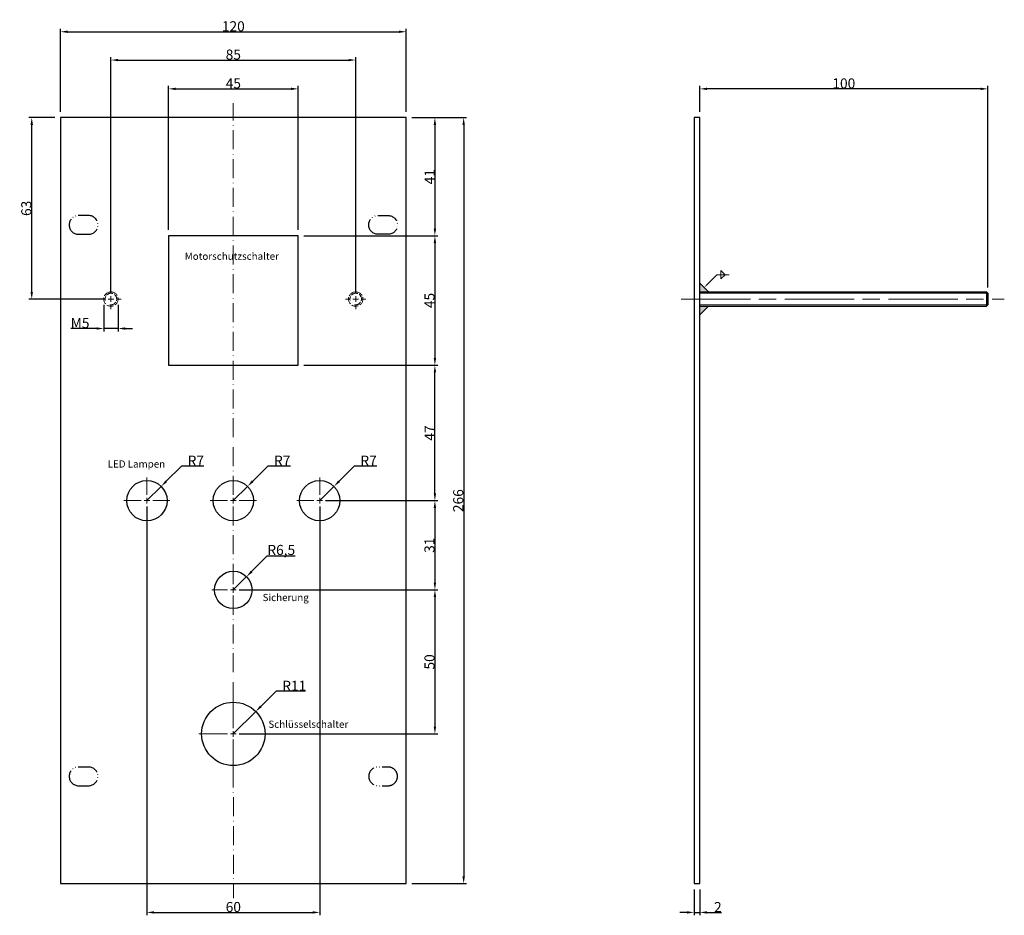
# Model space of a CAD drawing. Units: inches. Extents: x 36 to 378, y 39 to 350.
import ezdxf
from ezdxf import colors
from ezdxf.entities.mleader import LeaderData, LeaderLine
from ezdxf.math import Vec2, Vec3

# ---------------------------------------------------------------- set-up
doc = ezdxf.new("R2010")
doc.units = ezdxf.units.IN
doc.header["$MEASUREMENT"] = 0
for name, pattern in [('ACAD_ISO02W100', [15, 12, -3]), ('ACAD_ISO05W100', [33, 24, -3, 0, -3, 0, -3]), ('ACAD_ISO08W100', [36, 24, -3, 6, -3]), ('ACAD_ISO10W100', [18, 12, -3, 0, -3])]:
    doc.linetypes.add(name, pattern=pattern)
for name, color, linetype, lineweight in [('Bemaßung', 9, 'Continuous', 13), ('Gewinde', 50, 'Continuous', 13), ('Gewinde verdeckt', 50, 'ACAD_ISO02W100', 13), ('Hilfsmittellinien', 8, 'ACAD_ISO08W100', 13), ('Linien neu verdeckt', 1, 'ACAD_ISO02W100', 13), ('Mitten', 3, 'ACAD_ISO10W100', 13), ('Schweißsymbol', 4, 'Continuous', 13)]:
    doc.layers.add(name, color=color, linetype=linetype, lineweight=lineweight)
for name, color, linetype in [('Linien alt', 7, 'ACAD_ISO05W100'), ('Linien neu', 1, 'Continuous'), ('Rahmen', 7, 'Continuous')]:
    doc.layers.add(name, color=color, linetype=linetype)
doc.styles.get("Standard").update_dxf_attribs({"font": 'arial.ttf'})
doc.dimstyles.new('Bemaßung', dxfattribs={"dimscale": 0, "dimtxt": 3.5, "dimasz": 2.5, "dimexe": 1, "dimexo": 2, "dimgap": 0.1, "dimtad": 1, "dimtoh": 1, "dimdec": 1, "dimtxsty": 'Standard', "dimcen": -1, "dimadec": 0, "dimazin": 0, "dimtfac": 1, "dimtdec": 1, "dimtmove": 0, "dimatfit": 3, "dimfxl": 1, "dimtolj": 1, "dimtzin": 0, "dimarcsym": 0})

# ---------------------------------------------------------------- blocks, each defined once
blk = doc.blocks.new('*D2')
at = {"layer": 'Bemaßung', "color": 0, "lineweight": -2, "transparency": 16777216}
for p, q in [((92.02, 195.02), (86.72, 189.72)), ((99.8, 195.02), (92.02, 195.02)), ((80, 183), (84.95, 187.95))]:
    blk.add_line(p, q, dxfattribs=at)
at = {"layer": 'Bemaßung', "color": 0, "transparency": 16777216}
blk.add_solid([(86.42, 190.01), (87.01, 189.42), (84.95, 187.95)], dxfattribs=at)
at = {"layer": 'Defpoints', "color": 0, "transparency": 16777216}
for p in [(84.95, 187.95), (80, 183)]:
    blk.add_point(p, dxfattribs=at)
at = {"layer": 'Bemaßung', "color": 0, "transparency": 16777216, "insert": (96.98, 196.87), "char_height": 3.5, "attachment_point": 5}
blk.add_mtext('\\A1;R7', dxfattribs=at)
blk = doc.blocks.new('*D3')
at = {"layer": 'Bemaßung', "color": 0, "lineweight": -2, "transparency": 16777216}
for p, q in [((122.02, 195.02), (116.72, 189.72)), ((129.8, 195.02), (122.02, 195.02)), ((110, 183), (114.95, 187.95))]:
    blk.add_line(p, q, dxfattribs=at)
at = {"layer": 'Bemaßung', "color": 0, "transparency": 16777216}
blk.add_solid([(116.42, 190.01), (117.01, 189.42), (114.95, 187.95)], dxfattribs=at)
at = {"layer": 'Defpoints', "color": 0, "transparency": 16777216}
for p in [(114.95, 187.95), (110, 183)]:
    blk.add_point(p, dxfattribs=at)
at = {"layer": 'Bemaßung', "color": 0, "transparency": 16777216, "insert": (126.98, 196.87), "char_height": 3.5, "attachment_point": 5}
blk.add_mtext('\\A1;R7', dxfattribs=at)
blk = doc.blocks.new('*D4')
at = {"layer": 'Bemaßung', "color": 0, "lineweight": -2, "transparency": 16777216}
for p, q in [((152.02, 195.02), (146.72, 189.72)), ((159.8, 195.02), (152.02, 195.02)), ((140, 183), (144.95, 187.95))]:
    blk.add_line(p, q, dxfattribs=at)
at = {"layer": 'Bemaßung', "color": 0, "transparency": 16777216}
blk.add_solid([(146.42, 190.01), (147.01, 189.42), (144.95, 187.95)], dxfattribs=at)
at = {"layer": 'Defpoints', "color": 0, "transparency": 16777216}
for p in [(144.95, 187.95), (140, 183)]:
    blk.add_point(p, dxfattribs=at)
at = {"layer": 'Bemaßung', "color": 0, "transparency": 16777216, "insert": (156.98, 196.87), "char_height": 3.5, "attachment_point": 5}
blk.add_mtext('\\A1;R7', dxfattribs=at)
blk = doc.blocks.new('*D5')
at = {"layer": 'Bemaßung', "color": 0, "lineweight": -2, "transparency": 16777216}
for p, q in [((121.67, 163.67), (116.36, 158.36)), ((131.52, 163.67), (121.67, 163.67)), ((110, 152), (114.6, 156.6))]:
    blk.add_line(p, q, dxfattribs=at)
at = {"layer": 'Bemaßung', "color": 0, "transparency": 16777216}
blk.add_solid([(116.07, 158.66), (116.66, 158.07), (114.6, 156.6)], dxfattribs=at)
at = {"layer": 'Defpoints', "color": 0, "transparency": 16777216}
for p in [(114.6, 156.6), (110, 152)]:
    blk.add_point(p, dxfattribs=at)
at = {"layer": 'Bemaßung', "color": 0, "transparency": 16777216, "insert": (126.64, 165.87), "char_height": 3.5, "attachment_point": 5}
blk.add_mtext('\\A1;R6,5', dxfattribs=at)
blk = doc.blocks.new('*D6')
at = {"layer": 'Bemaßung', "color": 0, "lineweight": -2, "transparency": 16777216}
for p, q in [((124.85, 116.85), (119.55, 111.55)), ((135.01, 116.85), (124.85, 116.85)), ((110, 102), (117.78, 109.78))]:
    blk.add_line(p, q, dxfattribs=at)
at = {"layer": 'Bemaßung', "color": 0, "transparency": 16777216}
blk.add_solid([(119.25, 111.84), (119.84, 111.25), (117.78, 109.78)], dxfattribs=at)
at = {"layer": 'Defpoints', "color": 0, "transparency": 16777216}
for p in [(117.78, 109.78), (110, 102)]:
    blk.add_point(p, dxfattribs=at)
at = {"layer": 'Bemaßung', "color": 0, "transparency": 16777216, "insert": (131.16, 118.71), "char_height": 3.5, "attachment_point": 5}
blk.add_mtext('\\A1;R11', dxfattribs=at)
blk = doc.blocks.new('*D10')
at = {"layer": 'Bemaßung', "color": 0, "lineweight": -2, "transparency": 16777216}
for p, q in [((112, 152), (181, 152)), ((180, 149.5), (180, 104.5)), ((112, 102), (181, 102))]:
    blk.add_line(p, q, dxfattribs=at)
at = {"layer": 'Bemaßung', "color": 0, "transparency": 16777216}
for points in [[(179.59, 149.5), (180.42, 149.5), (180, 152)], [(179.59, 104.5), (180.42, 104.5), (180, 102)]]:
    blk.add_solid(points, dxfattribs=at)
at = {"layer": 'Defpoints', "color": 0, "transparency": 16777216}
for p in [(110, 152), (110, 102), (180, 102)]:
    blk.add_point(p, dxfattribs=at)
at = {"layer": 'Bemaßung', "color": 0, "transparency": 16777216, "insert": (178.12, 127), "char_height": 3.5, "attachment_point": 5, "rotation": 90}
blk.add_mtext('\\A1;50', dxfattribs=at)
blk = doc.blocks.new('*D11')
at = {"layer": 'Bemaßung', "color": 0, "lineweight": -2, "transparency": 16777216}
for p, q in [((87.5, 277), (87.5, 327)), ((90, 326), (130, 326)), ((132.5, 277), (132.5, 327))]:
    blk.add_line(p, q, dxfattribs=at)
at = {"layer": 'Bemaßung', "color": 0, "transparency": 16777216}
for points in [[(90, 326.42), (90, 325.58), (87.5, 326)], [(130, 326.42), (130, 325.58), (132.5, 326)]]:
    blk.add_solid(points, dxfattribs=at)
at = {"layer": 'Defpoints', "color": 0, "transparency": 16777216}
for p in [(132.5, 326), (87.5, 275), (132.5, 275)]:
    blk.add_point(p, dxfattribs=at)
at = {"layer": 'Bemaßung', "color": 0, "transparency": 16777216, "insert": (110, 327.88), "char_height": 3.5, "attachment_point": 5}
blk.add_mtext('\\A1;45', dxfattribs=at)
blk = doc.blocks.new('*D12')
at = {"layer": 'Bemaßung', "color": 0, "lineweight": -2, "transparency": 16777216}
for p, q in [((172, 316), (190.99, 316)), ((189.99, 313.5), (189.99, 52.5)), ((172, 50), (190.99, 50))]:
    blk.add_line(p, q, dxfattribs=at)
at = {"layer": 'Bemaßung', "color": 0, "transparency": 16777216}
for points in [[(189.57, 313.5), (190.41, 313.5), (189.99, 316)], [(189.57, 52.5), (190.41, 52.5), (189.99, 50)]]:
    blk.add_solid(points, dxfattribs=at)
at = {"layer": 'Defpoints', "color": 0, "transparency": 16777216}
for p in [(170, 316), (170, 50), (189.99, 50)]:
    blk.add_point(p, dxfattribs=at)
at = {"layer": 'Bemaßung', "color": 0, "transparency": 16777216, "insert": (188.1, 183), "char_height": 3.5, "attachment_point": 5, "rotation": 90}
blk.add_mtext('\\A1;266', dxfattribs=at)
blk = doc.blocks.new('*D14')
at = {"layer": 'Bemaßung', "color": 0, "lineweight": -2, "transparency": 16777216}
for p, q in [((50, 318), (50, 346.83)), ((52.5, 345.83), (167.5, 345.83)), ((170, 318), (170, 346.83))]:
    blk.add_line(p, q, dxfattribs=at)
at = {"layer": 'Bemaßung', "color": 0, "transparency": 16777216}
for points in [[(52.5, 346.25), (52.5, 345.41), (50, 345.83)], [(167.5, 346.25), (167.5, 345.41), (170, 345.83)]]:
    blk.add_solid(points, dxfattribs=at)
at = {"layer": 'Defpoints', "color": 0, "transparency": 16777216}
for p in [(170, 345.83), (50, 316), (170, 316)]:
    blk.add_point(p, dxfattribs=at)
at = {"layer": 'Bemaßung', "color": 0, "transparency": 16777216, "insert": (110, 347.72), "char_height": 3.5, "attachment_point": 5}
blk.add_mtext('\\A1;120', dxfattribs=at)
blk = doc.blocks.new('*D15')
at = {"layer": 'Bemaßung', "color": 0, "lineweight": -2, "transparency": 16777216}
for p, q in [((172, 316), (181, 316)), ((180, 313.5), (180, 277.5)), ((134.5, 275), (181, 275))]:
    blk.add_line(p, q, dxfattribs=at)
at = {"layer": 'Bemaßung', "color": 0, "transparency": 16777216}
for points in [[(179.59, 313.5), (180.42, 313.5), (180, 316)], [(179.59, 277.5), (180.42, 277.5), (180, 275)]]:
    blk.add_solid(points, dxfattribs=at)
at = {"layer": 'Defpoints', "color": 0, "transparency": 16777216}
for p in [(170, 316), (132.5, 275), (180, 275)]:
    blk.add_point(p, dxfattribs=at)
at = {"layer": 'Bemaßung', "color": 0, "transparency": 16777216, "insert": (178.15, 295.5), "char_height": 3.5, "attachment_point": 5, "rotation": 90}
blk.add_mtext('\\A1;41', dxfattribs=at)
blk = doc.blocks.new('*D19')
at = {"layer": 'Bemaßung', "color": 0, "lineweight": -2, "transparency": 16777216}
for p, q in [((270, 48), (270, 39.01)), ((272, 48), (272, 39.01)), ((267.5, 40.01), (265, 40.01)), ((270, 40.01), (272, 40.01)), ((274.5, 40.01), (279.52, 40.01))]:
    blk.add_line(p, q, dxfattribs=at)
at = {"layer": 'Bemaßung', "color": 0, "transparency": 16777216}
for points in [[(267.5, 40.42), (267.5, 39.59), (270, 40.01)], [(274.5, 40.42), (274.5, 39.59), (272, 40.01)]]:
    blk.add_solid(points, dxfattribs=at)
at = {"layer": 'Defpoints', "color": 0, "transparency": 16777216}
for p in [(270, 50), (272, 50), (272, 40.01)]:
    blk.add_point(p, dxfattribs=at)
at = {"layer": 'Bemaßung', "color": 0, "transparency": 16777216, "insert": (278.26, 41.86), "char_height": 3.5, "attachment_point": 5}
blk.add_mtext('\\A1;2', dxfattribs=at)
blk = doc.blocks.new('*D20')
at = {"layer": 'Bemaßung', "color": 0, "lineweight": -2, "transparency": 16777216}
for p, q in [((65, 251), (65, 241.78)), ((70, 251), (70, 241.78)), ((62.5, 242.78), (53.57, 242.78)), ((70, 242.78), (65, 242.78)), ((72.5, 242.78), (75, 242.78))]:
    blk.add_line(p, q, dxfattribs=at)
at = {"layer": 'Bemaßung', "color": 0, "transparency": 16777216}
for points in [[(62.5, 243.19), (62.5, 242.36), (65, 242.78)], [(72.5, 243.19), (72.5, 242.36), (70, 242.78)]]:
    blk.add_solid(points, dxfattribs=at)
at = {"layer": 'Defpoints', "color": 0, "transparency": 16777216}
for p in [(65, 253), (70, 253), (65, 242.78)]:
    blk.add_point(p, dxfattribs=at)
at = {"layer": 'Bemaßung', "color": 0, "transparency": 16777216, "insert": (56.78, 244.66), "char_height": 3.5, "attachment_point": 5}
blk.add_mtext('\\A1;M5', dxfattribs=at)
blk = doc.blocks.new('*D21')
at = {"layer": 'Bemaßung', "color": 0, "lineweight": -2, "transparency": 16777216}
for p, q in [((272, 318), (272, 327)), ((369.5, 326), (274.5, 326)), ((372, 257.02), (372, 327))]:
    blk.add_line(p, q, dxfattribs=at)
at = {"layer": 'Bemaßung', "color": 0, "transparency": 16777216}
for points in [[(274.5, 326.42), (274.5, 325.58), (272, 326)], [(369.5, 326.42), (369.5, 325.58), (372, 326)]]:
    blk.add_solid(points, dxfattribs=at)
at = {"layer": 'Defpoints', "color": 0, "transparency": 16777216}
for p in [(272, 326), (272, 316), (372, 255.02)]:
    blk.add_point(p, dxfattribs=at)
at = {"layer": 'Bemaßung', "color": 0, "transparency": 16777216, "insert": (322, 327.89), "char_height": 3.5, "attachment_point": 5}
blk.add_mtext('\\A1;100', dxfattribs=at)
blk = doc.blocks.new('*D22')
at = {"layer": 'Bemaßung', "color": 0, "lineweight": -2, "transparency": 16777216}
for p, q in [((67.5, 255), (67.5, 337)), ((70, 336), (150, 336)), ((152.5, 255), (152.5, 337))]:
    blk.add_line(p, q, dxfattribs=at)
at = {"layer": 'Bemaßung', "color": 0, "transparency": 16777216}
for points in [[(70, 336.42), (70, 335.58), (67.5, 336)], [(150, 336.42), (150, 335.58), (152.5, 336)]]:
    blk.add_solid(points, dxfattribs=at)
at = {"layer": 'Defpoints', "color": 0, "transparency": 16777216}
for p in [(152.5, 336), (67.5, 253), (152.5, 253)]:
    blk.add_point(p, dxfattribs=at)
at = {"layer": 'Bemaßung', "color": 0, "transparency": 16777216, "insert": (110, 337.89), "char_height": 3.5, "attachment_point": 5}
blk.add_mtext('\\A1;85', dxfattribs=at)
blk = doc.blocks.new('*D23')
at = {"layer": 'Bemaßung', "color": 0, "lineweight": -2, "transparency": 16777216}
for p, q in [((48, 316), (39, 316)), ((40, 255.5), (40, 313.5)), ((65.5, 253), (39, 253))]:
    blk.add_line(p, q, dxfattribs=at)
at = {"layer": 'Bemaßung', "color": 0, "transparency": 16777216}
for points in [[(39.58, 313.5), (40.42, 313.5), (40, 316)], [(39.58, 255.5), (40.42, 255.5), (40, 253)]]:
    blk.add_solid(points, dxfattribs=at)
at = {"layer": 'Defpoints', "color": 0, "transparency": 16777216}
for p in [(40, 316), (50, 316), (67.5, 253)]:
    blk.add_point(p, dxfattribs=at)
at = {"layer": 'Bemaßung', "color": 0, "transparency": 16777216, "insert": (38.11, 284.5), "char_height": 3.5, "attachment_point": 5, "rotation": 90}
blk.add_mtext('\\A1;63', dxfattribs=at)
blk = doc.blocks.new('*D26')
at = {"layer": 'Bemaßung', "color": 0, "lineweight": -2, "transparency": 16777216}
for p, q in [((134.5, 275), (181, 275)), ((180, 272.5), (180, 232.5)), ((134.5, 230), (181, 230))]:
    blk.add_line(p, q, dxfattribs=at)
at = {"layer": 'Bemaßung', "color": 0, "transparency": 16777216}
for points in [[(179.59, 272.5), (180.42, 272.5), (180, 275)], [(179.59, 232.5), (180.42, 232.5), (180, 230)]]:
    blk.add_solid(points, dxfattribs=at)
at = {"layer": 'Defpoints', "color": 0, "transparency": 16777216}
for p in [(132.5, 275), (132.5, 230), (180, 230)]:
    blk.add_point(p, dxfattribs=at)
at = {"layer": 'Bemaßung', "color": 0, "transparency": 16777216, "insert": (178.12, 252.5), "char_height": 3.5, "attachment_point": 5, "rotation": 90}
blk.add_mtext('\\A1;45', dxfattribs=at)
blk = doc.blocks.new('*D27')
at = {"layer": 'Bemaßung', "color": 0, "lineweight": -2, "transparency": 16777216}
for p, q in [((134.5, 230), (181, 230)), ((180, 185.5), (180, 227.5)), ((142, 183), (181, 183))]:
    blk.add_line(p, q, dxfattribs=at)
at = {"layer": 'Bemaßung', "color": 0, "transparency": 16777216}
for points in [[(179.59, 227.5), (180.42, 227.5), (180, 230)], [(179.59, 185.5), (180.42, 185.5), (180, 183)]]:
    blk.add_solid(points, dxfattribs=at)
at = {"layer": 'Defpoints', "color": 0, "transparency": 16777216}
for p in [(132.5, 230), (180, 230), (140, 183)]:
    blk.add_point(p, dxfattribs=at)
at = {"layer": 'Bemaßung', "color": 0, "transparency": 16777216, "insert": (178.15, 206.5), "char_height": 3.5, "attachment_point": 5, "rotation": 90}
blk.add_mtext('\\A1;47', dxfattribs=at)
blk = doc.blocks.new('*D28')
at = {"layer": 'Bemaßung', "color": 0, "lineweight": -2, "transparency": 16777216}
for p, q in [((142, 183), (181, 183)), ((180, 180.5), (180, 154.5)), ((112, 152), (181, 152))]:
    blk.add_line(p, q, dxfattribs=at)
at = {"layer": 'Bemaßung', "color": 0, "transparency": 16777216}
for points in [[(179.59, 180.5), (180.42, 180.5), (180, 183)], [(179.59, 154.5), (180.42, 154.5), (180, 152)]]:
    blk.add_solid(points, dxfattribs=at)
at = {"layer": 'Defpoints', "color": 0, "transparency": 16777216}
for p in [(140, 183), (110, 152), (180, 152)]:
    blk.add_point(p, dxfattribs=at)
at = {"layer": 'Bemaßung', "color": 0, "transparency": 16777216, "insert": (178.12, 167.5), "char_height": 3.5, "attachment_point": 5, "rotation": 90}
blk.add_mtext('\\A1;31', dxfattribs=at)
blk = doc.blocks.new('*D29')
at = {"layer": 'Bemaßung', "color": 0, "lineweight": -2, "transparency": 16777216}
for p, q in [((80, 181), (80, 39)), ((140, 181), (140, 39)), ((82.5, 40), (137.5, 40))]:
    blk.add_line(p, q, dxfattribs=at)
at = {"layer": 'Bemaßung', "color": 0, "transparency": 16777216}
for points in [[(82.5, 40.42), (82.5, 39.58), (80, 40)], [(137.5, 40.42), (137.5, 39.58), (140, 40)]]:
    blk.add_solid(points, dxfattribs=at)
at = {"layer": 'Defpoints', "color": 0, "transparency": 16777216}
for p in [(80, 183), (140, 183), (140, 40)]:
    blk.add_point(p, dxfattribs=at)
at = {"layer": 'Bemaßung', "color": 0, "transparency": 16777216, "insert": (110, 41.89), "char_height": 3.5, "attachment_point": 5}
blk.add_mtext('\\A1;60', dxfattribs=at)

msp = doc.modelspace()

# ---------------------------------------------------------------- hatches: boundary and pattern name
at = {"layer": 'Schweißsymbol'}
h = msp.add_hatch(color=256, dxfattribs=at)
h.dxf.hatch_style = 1
h.paths.add_polyline_path([(272, 258.51), (272, 255.51), (275, 255.51)])
h.paths.add_polyline_path([(275, 250.49), (272, 250.49), (272, 247.49)])

# ---------------------------------------------------------------- linework, layer by layer
at = {"layer": 'Bemaßung'}
for p, q in [((279.24, 261.47), (279.24, 262.97)), ((279.24, 262.97), (280.74, 261.47)), ((279.24, 261.47), (279.24, 262.95)), ((279.24, 261.47), (279.24, 259.97)), ((279.24, 259.97), (280.74, 261.47))]:
    msp.add_line(p, q, dxfattribs=at)
at = {"layer": 'Gewinde'}
for p, q in [((272, 255.02), (372, 255.02)), ((272, 250.99), (372, 250.99))]:
    msp.add_line(p, q, dxfattribs=at)
at = {"layer": 'Gewinde verdeckt', "ltscale": 0.2}
for centre in [(67.5, 253), (152.5, 253)]:
    msp.add_arc(centre, 2.01, 258.0463, 192.8533, dxfattribs=at)
at = {"layer": 'Hilfsmittellinien'}
msp.add_line((265.54, 253), (377.73, 253), dxfattribs=at)
at = {"layer": 'Linien alt', "ltscale": 0.3, "flags": 128}
for points in [[(56.25, 275.5), (59.75, 275.5, 1), (59.75, 282), (56.25, 282, 1)], [(160.25, 275.5, -1), (160.25, 282), (163.75, 282, -1), (163.75, 275.5)], [(56.25, 84), (59.75, 84, 1), (59.75, 90.5), (56.25, 90.5, 1)], [(167, 87.25, 0.414214), (163.75, 90.5), (160.25, 90.5, 1), (160.25, 84), (163.75, 84, 0.414214)]]:
    msp.add_lwpolyline(points, format="xyb", close=True, dxfattribs=at)
at = {"layer": 'Linien neu'}
for p, q in [((87.5, 275), (87.5, 230)), ((132.5, 275), (87.5, 275)), ((132.5, 230), (132.5, 275)), ((272, 255.51), (371.5, 255.5)), ((371.5, 255.51), (372, 255.02)), ((371.5, 255.5), (371.5, 250.5)), ((372, 255.02), (372, 250.99)), ((272, 250.5), (371.5, 250.5)), ((371.5, 250.5), (372, 250.99)), ((87.5, 230), (132.5, 230))]:
    msp.add_line(p, q, dxfattribs=at)
for centre, radius in [((80, 183), 7), ((110, 183), 7), ((140, 183), 7), ((110, 152), 6.5), ((110, 102), 11)]:
    msp.add_circle(centre, radius, dxfattribs=at)
at = {"layer": 'Linien neu verdeckt', "ltscale": 0.2}
for centre in [(67.5, 253), (152.5, 253)]:
    msp.add_circle(centre, 2.5, dxfattribs=at)
at = {"layer": 'Mitten', "ltscale": 0.55}
for p, q in [((110, 185), (110, 321)), ((110, 181), (110, 154)), ((110, 150), (110, 104)), ((110, 100), (110.01, 45))]:
    msp.add_line(p, q, dxfattribs=at)
at = {"layer": 'Mitten'}
for p, q in [((67.5, 255), (67.5, 256.5)), ((152.5, 255), (152.5, 256.5)), ((67.5, 252), (67.5, 254)), ((152.5, 252), (152.5, 254)), ((65.5, 253), (64, 253)), ((66.5, 253), (68.5, 253)), ((67.5, 251), (67.5, 249.5)), ((69.5, 253), (71, 253)), ((150.5, 253), (149, 253)), ((151.5, 253), (153.5, 253)), ((152.5, 251), (152.5, 249.5)), ((154.5, 253), (156, 253)), ((80, 185), (80, 191)), ((110, 185), (110, 191)), ((140, 185), (140, 191)), ((78, 183), (72, 183)), ((79, 183), (81, 183)), ((80, 182), (80, 184)), ((82, 183), (88, 183)), ((108, 183), (102, 183)), ((109, 183), (111, 183)), ((110, 182), (110, 184)), ((112, 183), (118, 183)), ((138, 183), (132, 183)), ((139, 183), (141, 183)), ((140, 182), (140, 184)), ((142, 183), (148, 183)), ((142, 183), (148, 183)), ((80, 181), (80, 175)), ((80, 175), (80, 181)), ((110, 181), (110, 175)), ((140, 181), (140, 175)), ((140, 175), (140, 181)), ((110, 154), (110, 159.5)), ((108, 152), (102.5, 152)), ((109, 152), (111, 152)), ((110, 151), (110, 153)), ((112, 152), (117.5, 152)), ((110, 150), (110, 144.5)), ((110, 104), (110, 114)), ((110, 101), (110, 103)), ((108, 102), (98, 102)), ((109, 102), (111, 102)), ((110, 100), (110, 90)), ((112, 102), (122, 102))]:
    msp.add_line(p, q, dxfattribs=at)
at = {"layer": 'Rahmen'}
for p, q in [((170, 316), (50, 316)), ((50, 316), (50, 50)), ((170, 50), (170, 316)), ((270, 316), (270, 50)), ((272, 316), (270, 316)), ((272, 50), (272, 316)), ((50, 50), (170, 50)), ((270, 50), (272, 50))]:
    msp.add_line(p, q, dxfattribs=at)
at = {"layer": 'Schweißsymbol'}
for points in [[(272, 255.51), (275, 255.51), (272, 258.51), (272, 255.51)], [(272, 250.49), (275, 250.49), (272, 247.49), (272, 250.49)]]:
    msp.add_lwpolyline(points, dxfattribs=at)

# ---------------------------------------------------------------- texts
at = {"layer": 'Linien neu', "color": 240, "linetype": 'ByBlock', "true_color": 0xed1f24, "char_height": 2.5, "attachment_point": 1}
for s, width, insert in [('Motorschutzschalter', 31.4929, (93.13, 269.13)), ('LED Lampen', 69.8058, (66.36, 196.98)), ('Sicherung', 32.4217, (120.16, 150.61)), ('Schlüsselschalter', 29.3597, (122.17, 106.6))]:
    msp.add_mtext_dynamic_manual_height_columns(s, width=width, gutter_width=1, heights=[0], dxfattribs=dict(at, insert=insert))

# ---------------------------------------------------------------- dimensions: what is measured, and where the dimension line sits
at = {"layer": 'Bemaßung'}
for base, p1, p2, picture, middle in [((170, 345.83), (50, 316), (170, 316), '*D14', (110, 347.72)), ((152.5, 336), (67.5, 253), (152.5, 253), '*D22', (110, 337.89)), ((132.5, 326), (87.5, 275), (132.5, 275), '*D11', (110, 327.88)), ((272, 326), (372, 255.02), (272, 316), '*D21', (322, 327.89)), ((140, 40), (80, 183), (140, 183), '*D29', (110, 41.89)), ((272, 40.01), (270, 50), (272, 50), '*D19', (278.26, 41.86))]:
    dim = msp.add_linear_dim(base=base, p1=p1, p2=p2, dimstyle='Bemaßung', dxfattribs=at)
    dim.commit()
    dim.dimension.update_dxf_attribs({"geometry": picture, "text_midpoint": middle})
for base, p1, p2, picture, middle in [((40, 316), (67.5, 253), (50, 316), '*D23', (38.11, 284.5)), ((180, 275), (170, 316), (132.5, 275), '*D15', (178.15, 295.5)), ((189.99, 50), (170, 316), (170, 50), '*D12', (188.1, 183)), ((180, 230), (132.5, 275), (132.5, 230), '*D26', (178.12, 252.5)), ((180, 230), (140, 183), (132.5, 230), '*D27', (178.15, 206.5)), ((180, 152), (140, 183), (110, 152), '*D28', (178.12, 167.5)), ((180, 102), (110, 152), (110, 102), '*D10', (178.12, 127))]:
    dim = msp.add_linear_dim(base=base, p1=p1, p2=p2, angle=90, dimstyle='Bemaßung', dxfattribs=at)
    dim.commit()
    dim.dimension.update_dxf_attribs({"geometry": picture, "text_midpoint": middle})
dim = msp.add_linear_dim(base=(65, 242.78), p1=(70, 253), p2=(65, 253), text='M<>', dimstyle='Bemaßung', dxfattribs=at)
dim.commit()
dim.dimension.update_dxf_attribs({"geometry": '*D20', "text_midpoint": (56.78, 244.66)})
for center, mpoint, picture, middle in [((80, 183), (84.95, 187.95), '*D2', (96.98, 195.02)), ((110, 183), (114.95, 187.95), '*D3', (126.98, 195.02)), ((140, 183), (144.95, 187.95), '*D4', (156.98, 195.02)), ((110, 152), (114.6, 156.6), '*D5', (126.64, 163.67)), ((110, 102), (117.78, 109.78), '*D6', (131.16, 116.85))]:
    dim = msp.add_radius_dim(center=center, mpoint=mpoint, dimstyle='Bemaßung', dxfattribs=at)
    dim.commit()
    dim.dimension.update_dxf_attribs({"geometry": picture, "text_midpoint": middle, "dimtype": 164})

# ---------------------------------------------------------------- leaders
ml = msp.add_multileader_mtext('Standard', dxfattribs=at)
ml.set_content('', color=256)
ml.set_leader_properties(color=256, linetype='ByLayer', lineweight=-1)
ml.build(insert=Vec2(0, 0))
ml.multileader.update_dxf_attribs({"dogleg_length": 0.36, "arrow_head_size": 1.5})
ctx = ml.context
ctx.base_point, ctx.char_height, ctx.arrow_head_size, ctx.landing_gap_size, ctx.plane_origin = Vec3(282.2, 261.47), 3, 1.5, 0.09, Vec3(273.5, 257.01)
notes = []
notes.append((ctx, [(0, (1, 1, 0), (277.96, 261.47), (1, 0), 4.23, [(0, [(273.5, 257.01)], 0, [])])]))
ctx.mtext.insert, ctx.mtext.flow_direction = Vec3(282.29, 262.97), 5
for ctx, leaders in notes:
    for number, flags, end, landing, length, lines in leaders:
        leader = LeaderData()
        leader.index, (leader.has_last_leader_line, leader.has_dogleg_vector, leader.attachment_direction) = number, flags
        leader.last_leader_point, leader.dogleg_vector, leader.dogleg_length = Vec3(end), Vec3(landing), length
        for number, points, colour, breaks in lines:
            line = LeaderLine()
            line.index, line.vertices, line.color, line.breaks = number, Vec3.list(points), colors.encode_raw_color(colour), breaks
            leader.lines.append(line)
        ctx.leaders.append(leader)

doc.saveas('drawing.dxf')
